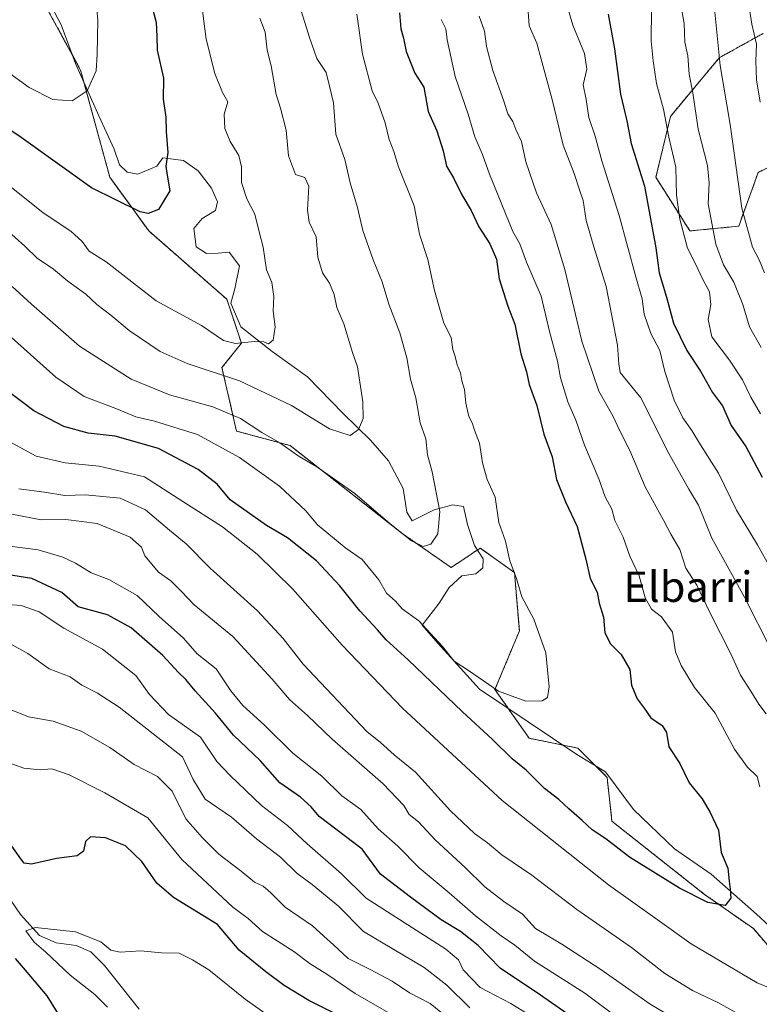
# Model space of a CAD drawing. Units: metres. Extents: x 641276 to 644729, y 4743762 to 4746146.
# Drawn here: x 643515 to 643709, y 4744435 to 4744694 of the extents above; entities that cross this region are included whole.
import ezdxf
from ezdxf.enums import TextEntityAlignment as Align

# ---------------------------------------------------------------- set-up
doc = ezdxf.new("R2010")
doc.units = ezdxf.units.M
doc.header["$MEASUREMENT"] = 0
doc.linetypes.add('TRAZOS', pattern=[0.75, 0.5, -0.25])
for name, color, linetype, lineweight in [('Arbolado forestal', 92, 'TRAZOS', 0), ('Arbolado forestal CxS', 92, 'Continuous', 0), ('Corriente natural lineal', 142, 'Continuous', 13), ('Curva de nivel maestra', 36, 'Continuous', 30), ('Curva de nivel normal', 36, 'Continuous', 0), ('Espacio natural protegido', 2, 'Continuous', 13), ('Espacio natural protegido CxS', 2, 'Continuous', 0), ('Texto cartográfico', 19, 'Continuous', 0)]:
    doc.layers.add(name, color=color, linetype=linetype, lineweight=lineweight)
doc.styles.add('Arial', font='txt', dxfattribs={"height": 0.2})

# ---------------------------------------------------------------- blocks, each defined once
blk = doc.blocks.new('*U159')
at = {"layer": 'Curva de nivel normal', "color": 36, "linetype": 'Continuous', "lineweight": 0}
for points in [[(643512, 4744583.08, 770), (643518.91, 4744579.36, 770), (643526.58, 4744577.59, 770), (643535.51, 4744576.7, 770), (643547.39, 4744573.92, 770), (643557.47, 4744567.44, 770), (643567.88, 4744560.78, 770), (643576.99, 4744553.64, 770), (643586.28, 4744544.45, 770), (643599.31, 4744529.68, 770), (643615.08, 4744513.14, 770), (643641.32, 4744488.89, 770), (643669.22, 4744466.77, 770), (643682.01, 4744457.66, 770), (643690.94, 4744451.26, 770), (643708.2, 4744441.05, 770), (643718.26, 4744436.93, 770)], [(643708.97, 4744492.54, 770), (643708.26, 4744495.23, 770), (643705.63, 4744497.78, 770), (643702.3, 4744502.42, 770), (643697.17, 4744511.82, 770), (643691.75, 4744518.59, 770), (643688.27, 4744524.38, 770), (643686.82, 4744527.94, 770), (643685.97, 4744533.14, 770), (643683.1, 4744537.13, 770), (643680.53, 4744539.18, 770), (643678.85, 4744542.17, 770), (643677.24, 4744547.89, 770), (643674.78, 4744553.09, 770), (643673.06, 4744558.04, 770), (643670.82, 4744562.47, 770), (643670.08, 4744565.42, 770), (643668.36, 4744568.69, 770), (643666.69, 4744573.34, 770), (643662.9, 4744582.2, 770), (643660.6, 4744588.78, 770), (643658.54, 4744593.56, 770), (643656.63, 4744599.93, 770), (643655.78, 4744604.31, 770), (643653.68, 4744612.1, 770), (643651.54, 4744621.36, 770), (643647.68, 4744630.23, 770), (643645.92, 4744635.09, 770), (643644.06, 4744638.35, 770), (643642.2, 4744643.09, 770), (643637.92, 4744653.4, 770), (643636.16, 4744658.58, 770), (643634.08, 4744663.14, 770), (643632.32, 4744669.11, 770), (643628.94, 4744678.99, 770), (643627.9, 4744683.82, 770), (643626.87, 4744688.62, 770), (643626.52, 4744691.51, 770), (643625.31, 4744693.96, 770)]]:
    blk.add_polyline3d(points, dxfattribs=at)
blk = doc.blocks.new('*U164')
at = {"layer": 'Curva de nivel normal', "color": 36, "linetype": 'Continuous', "lineweight": 0}
for points in [[(643511.06, 4744513.28, 735), (643516.91, 4744510.92, 735), (643523.42, 4744509.71, 735), (643530.71, 4744507.16, 735), (643538.25, 4744502.86, 735), (643544.7, 4744498.35, 735), (643550.75, 4744495.23, 735), (643554.62, 4744491.4, 735), (643558.25, 4744484.12, 735), (643562.49, 4744479.22, 735), (643566.86, 4744474.85, 735), (643572.75, 4744470.4, 735), (643576.29, 4744467.49, 735), (643578.5, 4744466.41, 735), (643580.46, 4744464.78, 735), (643584.33, 4744460.93, 735), (643591.46, 4744456.04, 735), (643594.46, 4744453.31, 735), (643597.01, 4744451.04, 735), (643600.88, 4744447.44, 735), (643606.6, 4744444.58, 735), (643612.39, 4744441.48, 735), (643616.95, 4744438.44, 735), (643622.36, 4744435.61, 735), (643627.02, 4744431.86, 735)], [(643710.18, 4744627.46, 735), (643708.77, 4744630.9, 735), (643706.99, 4744634.18, 735), (643704.21, 4744644.42, 735), (643701.11, 4744666.43, 735), (643698.56, 4744681.88, 735), (643696.49, 4744702.14, 735)]]:
    blk.add_polyline3d(points, dxfattribs=at)
blk = doc.blocks.new('*U171')
at = {"layer": 'Curva de nivel normal', "color": 36, "linetype": 'Continuous', "lineweight": 0}
blk.add_polyline3d([(643512.47, 4744610.45, 780), (643524.12, 4744600.06, 780), (643531.5, 4744594.99, 780), (643539.86, 4744591.81, 780), (643545.1, 4744589.63, 780), (643549.98, 4744588.5, 780), (643561.26, 4744584.98, 780), (643572.32, 4744578.99, 780), (643582.79, 4744571.42, 780), (643589.72, 4744564.98, 780), (643592.84, 4744561.34, 780), (643600.22, 4744555.2, 780), (643604.53, 4744552.18, 780), (643608.92, 4744546.9, 780), (643610.92, 4744543.39, 780), (643613.3, 4744541.22, 780), (643615.07, 4744539.23, 780), (643619.38, 4744536.09, 780), (643625.61, 4744529.34, 780), (643628.68, 4744525.52, 780), (643632.46, 4744523.04, 780), (643640.28, 4744517.65, 780), (643647.46, 4744515.04, 780), (643651.81, 4744515.13, 780), (643653.22, 4744516.01, 780), (643653.6, 4744518.79, 780), (643652.72, 4744527.67, 780), (643649.59, 4744536.56, 780), (643646.41, 4744542.44, 780), (643645.01, 4744547.2, 780), (643643.32, 4744551.88, 780), (643642.13, 4744556.98, 780), (643640.43, 4744561.9, 780), (643639.41, 4744568.56, 780), (643637.34, 4744573.23, 780), (643636.09, 4744577.56, 780), (643635.3, 4744582.76, 780), (643634.02, 4744586.19, 780), (643633.42, 4744588.08, 780), (643632.53, 4744589.73, 780), (643631.74, 4744593.23, 780), (643631.39, 4744596.88, 780), (643630.67, 4744599.14, 780), (643630.38, 4744601.21, 780), (643629.51, 4744603.32, 780), (643628.98, 4744605.5, 780), (643628.32, 4744607.3, 780), (643627.87, 4744610.52, 780), (643626.01, 4744614.24, 780), (643623.48, 4744622.83, 780), (643621.8, 4744630.97, 780), (643619.57, 4744637.62, 780), (643618.15, 4744645.06, 780), (643614.09, 4744655.34, 780), (643612.8, 4744659.37, 780), (643611.58, 4744662.46, 780), (643610.58, 4744666.82, 780), (643608.73, 4744672.01, 780), (643607.14, 4744675.28, 780), (643604.6, 4744684.86, 780), (643603.14, 4744695.42, 780)], dxfattribs=at)
blk = doc.blocks.new('*U173')
at = {"layer": 'Curva de nivel normal', "color": 36, "linetype": 'Continuous', "lineweight": 0}
for points in [[(643503.02, 4744556.82, 755), (643519.47, 4744554.75, 755), (643525.9, 4744552.82, 755), (643529.3, 4744551.28, 755), (643533.4, 4744548.72, 755), (643537.98, 4744546.96, 755), (643545.47, 4744542.78, 755), (643551.24, 4744537.22, 755), (643557.59, 4744531.57, 755), (643561.24, 4744527.39, 755), (643566.19, 4744523.52, 755), (643570.04, 4744517.7, 755), (643573.21, 4744513.89, 755), (643578.9, 4744508.73, 755), (643586.35, 4744501.33, 755), (643593.96, 4744495.28, 755), (643599.21, 4744490.19, 755), (643604.21, 4744486.53, 755), (643608.71, 4744481.45, 755), (643613.89, 4744476.9, 755), (643619.48, 4744471.22, 755), (643627.35, 4744464.66, 755), (643634.31, 4744458.62, 755), (643641.06, 4744453.38, 755), (643644.58, 4744450.9, 755), (643649.77, 4744446.75, 755), (643663.02, 4744438.33, 755), (643671.65, 4744431.85, 755)], [(643711.71, 4744549.93, 755), (643708.36, 4744556.07, 755), (643702.8, 4744565.15, 755), (643698.09, 4744574.85, 755), (643693.35, 4744582.31, 755), (643691.12, 4744586.09, 755), (643688.75, 4744589.4, 755), (643686.4, 4744594.06, 755), (643683.99, 4744601.56, 755), (643682.68, 4744607.06, 755), (643680.32, 4744611.5, 755), (643678.55, 4744616.6, 755), (643678.01, 4744620.66, 755), (643676.35, 4744626.4, 755), (643672.03, 4744642.54, 755), (643667.41, 4744656.92, 755), (643665.7, 4744663.34, 755), (643664.04, 4744668.3, 755), (643663.31, 4744672.99, 755), (643662.58, 4744676.86, 755), (643663.49, 4744680.97, 755), (643662.94, 4744685.05, 755), (643659.81, 4744692.46, 755), (643657.28, 4744701.26, 755)]]:
    blk.add_polyline3d(points, dxfattribs=at)
blk = doc.blocks.new('*U177')
at = {"layer": 'Curva de nivel normal', "color": 36, "linetype": 'Continuous', "lineweight": 0}
blk.add_polyline3d([(643486.02, 4744695.59, 805), (643498.63, 4744688.34, 805), (643511.02, 4744680.5, 805), (643517.14, 4744676.11, 805), (643523.33, 4744672.98, 805), (643528.43, 4744672.66, 805), (643532.34, 4744675.23, 805), (643534.67, 4744680.48, 805), (643534.99, 4744684.88, 805), (643535.14, 4744693.79, 805), (643534.38, 4744702.31, 805)], dxfattribs=at)
blk = doc.blocks.new('*U181')
at = {"layer": 'Curva de nivel normal', "color": 36, "linetype": 'Continuous', "lineweight": 0}
blk.add_polyline3d([(643512.66, 4744623.87, 785), (643517.71, 4744619.26, 785), (643523.29, 4744614.36, 785), (643530.27, 4744608.24, 785), (643543.86, 4744599.59, 785), (643553.95, 4744595.42, 785), (643565.3, 4744592.27, 785), (643572.56, 4744589.2, 785), (643578.16, 4744585.52, 785), (643582.91, 4744582.8, 785), (643588, 4744579.26, 785), (643592.65, 4744576.54, 785), (643602.6, 4744569.51, 785), (643611.88, 4744561.56, 785), (643617.52, 4744557.1, 785), (643620.53, 4744555.62, 785), (643622.59, 4744556.26, 785), (643624.41, 4744558.98, 785), (643624.88, 4744564.8, 785), (643622.88, 4744575.22, 785), (643621.7, 4744579.72, 785), (643621.21, 4744583.86, 785), (643619.77, 4744588.08, 785), (643618.58, 4744594.65, 785), (643617.22, 4744599.57, 785), (643616.28, 4744605.18, 785), (643614.41, 4744611.72, 785), (643611.53, 4744619.28, 785), (643609.77, 4744625.14, 785), (643607.39, 4744630.86, 785), (643604.7, 4744638.56, 785), (643603.29, 4744644.59, 785), (643601.34, 4744651.07, 785), (643600, 4744657.23, 785), (643597.64, 4744663.9, 785), (643596.97, 4744672.08, 785), (643595.96, 4744676.49, 785), (643595.08, 4744680.11, 785), (643592.61, 4744683.74, 785), (643590.74, 4744689.23, 785), (643588.57, 4744696, 785)], dxfattribs=at)
blk = doc.blocks.new('*U184')
at = {"layer": 'Curva de nivel normal', "color": 36, "linetype": 'Continuous', "lineweight": 0}
blk.add_polyline3d([(643512.34, 4744649.96, 795), (643520.78, 4744643.26, 795), (643528.08, 4744638.39, 795), (643531.01, 4744635.66, 795), (643532.86, 4744633.19, 795), (643537.33, 4744630.36, 795), (643550.46, 4744620.12, 795), (643562.32, 4744613.63, 795), (643568.1, 4744609.67, 795), (643571.28, 4744608.93, 795), (643576.2, 4744609.44, 795), (643578.68, 4744609.33, 795), (643579.95, 4744608.83, 795), (643581.12, 4744609.79, 795), (643581.66, 4744613.26, 795), (643581.13, 4744617.37, 795), (643581.37, 4744621.26, 795), (643580.77, 4744624.9, 795), (643579.44, 4744628.23, 795), (643578.52, 4744634.23, 795), (643577.55, 4744637.91, 795), (643576.38, 4744642.88, 795), (643574.24, 4744646.9, 795), (643572.85, 4744651.16, 795), (643572.83, 4744655.28, 795), (643572.14, 4744658.31, 795), (643569.84, 4744661.99, 795), (643568.5, 4744665.39, 795), (643568.3, 4744669.14, 795), (643569.29, 4744672.4, 795), (643567.87, 4744674.86, 795), (643565.88, 4744679.79, 795), (643563.53, 4744688.82, 795), (643562.64, 4744696.23, 795)], dxfattribs=at)
blk = doc.blocks.new('*U191')
at = {"layer": 'Curva de nivel normal', "color": 36, "linetype": 'Continuous', "lineweight": 0}
for points in [[(643505.63, 4744540.82, 745), (643515, 4744540.11, 745), (643519.7, 4744538.5, 745), (643526.23, 4744534.13, 745), (643536.38, 4744528.7, 745), (643545.12, 4744521.77, 745), (643548.72, 4744516.74, 745), (643553.67, 4744511.49, 745), (643562.1, 4744505.57, 745), (643566.37, 4744499.12, 745), (643569.87, 4744495.53, 745), (643578.07, 4744487.65, 745), (643584.92, 4744482.34, 745), (643590.06, 4744477.52, 745), (643599.14, 4744469.67, 745), (643605.55, 4744463.32, 745), (643626.47, 4744449.89, 745), (643629.78, 4744447.1, 745), (643631.02, 4744444.5, 745), (643635.55, 4744439.78, 745), (643643.53, 4744435.65, 745), (643648.34, 4744432.68, 745)], [(643709.09, 4744590.44, 745), (643706.53, 4744594.85, 745), (643704.39, 4744599.37, 745), (643700.96, 4744604.5, 745), (643696.29, 4744610.71, 745), (643695.34, 4744615.23, 745), (643696.11, 4744619.12, 745), (643695.7, 4744622.48, 745), (643693.97, 4744625.68, 745), (643691.94, 4744630.02, 745), (643689.98, 4744633.96, 745), (643687.92, 4744641.57, 745), (643687.04, 4744647.88, 745), (643686.87, 4744655.26, 745), (643685.03, 4744663.12, 745), (643683.66, 4744670.47, 745), (643681.8, 4744677.19, 745), (643680.92, 4744683.18, 745), (643680.38, 4744688.38, 745), (643680.47, 4744696.73, 745)]]:
    blk.add_polyline3d(points, dxfattribs=at)
blk = doc.blocks.new('*U198')
at = {"layer": 'Curva de nivel normal', "color": 36, "linetype": 'Continuous', "lineweight": 0}
for points in [[(643511.83, 4744530.27, 740), (643516.74, 4744527.56, 740), (643522.35, 4744523.51, 740), (643527.86, 4744521.36, 740), (643530.95, 4744519.24, 740), (643535.06, 4744517.13, 740), (643540.74, 4744513.46, 740), (643557.37, 4744500.36, 740), (643560.14, 4744494.45, 740), (643563.33, 4744489.25, 740), (643570.22, 4744484.52, 740), (643576.74, 4744478.89, 740), (643583.05, 4744474.07, 740), (643587.47, 4744469.79, 740), (643591.43, 4744466.89, 740), (643598.32, 4744461.19, 740), (643604.92, 4744454.55, 740), (643620.84, 4744445.1, 740), (643626.79, 4744440.44, 740), (643632.77, 4744434.5, 740)], [(643709.26, 4744607.83, 740), (643706.23, 4744613.3, 740), (643704.5, 4744619.2, 740), (643702.12, 4744624.99, 740), (643699.36, 4744629.56, 740), (643697.35, 4744634.98, 740), (643695.4, 4744645.56, 740), (643695.6, 4744651.09, 740), (643695.19, 4744655.68, 740), (643692.73, 4744665.22, 740), (643691.32, 4744674.75, 740), (643690.39, 4744679.64, 740), (643690.04, 4744684.42, 740), (643689.22, 4744688.08, 740), (643689.03, 4744692.96, 740), (643688.09, 4744698.23, 740)]]:
    blk.add_polyline3d(points, dxfattribs=at)
blk = doc.blocks.new('*U199')
at = {"layer": 'Curva de nivel normal', "color": 36, "linetype": 'Continuous', "lineweight": 0}
for points in [[(643514.39, 4744570.74, 765), (643521.15, 4744569.88, 765), (643526.42, 4744569.03, 765), (643531.93, 4744569.15, 765), (643541.02, 4744568.34, 765), (643547.61, 4744565.26, 765), (643553.91, 4744559.9, 765), (643558.34, 4744556.32, 765), (643564.65, 4744549.97, 765), (643577.05, 4744538.7, 765), (643583.82, 4744531.47, 765), (643589.01, 4744524.76, 765), (643605.75, 4744507.06, 765), (643609.36, 4744504.16, 765), (643612.9, 4744500.9, 765), (643618.5, 4744496.35, 765), (643627.73, 4744486.24, 765), (643634.05, 4744480.28, 765), (643637.42, 4744477.81, 765), (643641.19, 4744474.64, 765), (643649.1, 4744469.29, 765), (643660.89, 4744460.34, 765), (643675.2, 4744450.32, 765), (643683.95, 4744443.49, 765), (643691.23, 4744439.02, 765), (643697.89, 4744435.87, 765), (643709.68, 4744429.31, 765)], [(643710.58, 4744511.68, 765), (643708.63, 4744514.2, 765), (643706.58, 4744517.67, 765), (643703.83, 4744521.85, 765), (643701.44, 4744527.26, 765), (643695.84, 4744538.31, 765), (643692.39, 4744545.49, 765), (643689.52, 4744549.95, 765), (643687.92, 4744554.81, 765), (643685.59, 4744558.86, 765), (643683.68, 4744562.57, 765), (643678.85, 4744571.28, 765), (643674.76, 4744580.84, 765), (643672.07, 4744586.16, 765), (643670.31, 4744589.96, 765), (643666.62, 4744596.41, 765), (643662.2, 4744609.56, 765), (643657.72, 4744628.37, 765), (643654.16, 4744640.13, 765), (643650.3, 4744648.5, 765), (643647.51, 4744656.65, 765), (643646.34, 4744661.98, 765), (643644.91, 4744665.08, 765), (643644.1, 4744667.22, 765), (643642.79, 4744669.19, 765), (643641.7, 4744672.55, 765), (643638.85, 4744680.56, 765), (643637.15, 4744686.9, 765), (643636.68, 4744690.9, 765), (643635.28, 4744694.9, 765)]]:
    blk.add_polyline3d(points, dxfattribs=at)
blk = doc.blocks.new('*U209')
at = {"layer": 'Curva de nivel normal', "color": 36, "linetype": 'Continuous', "lineweight": 0}
blk.add_polyline3d([(643510.89, 4744639.02, 790), (643515.96, 4744634.51, 790), (643519.21, 4744631.34, 790), (643523.49, 4744628.47, 790), (643527.27, 4744625.32, 790), (643531.94, 4744621.86, 790), (643534.86, 4744619.13, 790), (643538.51, 4744616.37, 790), (643543.36, 4744612.36, 790), (643551.52, 4744606.85, 790), (643558.61, 4744603.67, 790), (643572.35, 4744599.08, 790), (643585.99, 4744592.64, 790), (643595.96, 4744586.52, 790), (643601.34, 4744584.78, 790), (643603.56, 4744586.3, 790), (643604.76, 4744589.23, 790), (643604.72, 4744593.6, 790), (643603.32, 4744602.76, 790), (643601.99, 4744606.56, 790), (643599.75, 4744614.06, 790), (643597.87, 4744618.34, 790), (643597.14, 4744621.79, 790), (643595.97, 4744624.72, 790), (643594.09, 4744627.49, 790), (643592.88, 4744631.56, 790), (643592.45, 4744636.9, 790), (643590.59, 4744640.8, 790), (643590.17, 4744643.89, 790), (643590.55, 4744650.2, 790), (643589.5, 4744652.49, 790), (643587.03, 4744653.33, 790), (643585.17, 4744658.23, 790), (643584.56, 4744664.96, 790), (643583.11, 4744670.71, 790), (643581.95, 4744674.26, 790), (643580.65, 4744681.8, 790), (643579.55, 4744685.9, 790), (643579.08, 4744690.68, 790), (643577.66, 4744694.38, 790)], dxfattribs=at)
blk = doc.blocks.new('*U210')
at = {"layer": 'Curva de nivel normal', "color": 36, "linetype": 'Continuous', "lineweight": 0}
for points in [[(643512.58, 4744564.12, 760), (643520.21, 4744562.6, 760), (643526.76, 4744562.74, 760), (643534.95, 4744561.69, 760), (643543.59, 4744558.1, 760), (643546.55, 4744555.46, 760), (643547.46, 4744553.14, 760), (643551.02, 4744548.9, 760), (643554.33, 4744546.56, 760), (643557.02, 4744543.9, 760), (643560.4, 4744540.32, 760), (643570.58, 4744531.97, 760), (643580.9, 4744520.82, 760), (643585.42, 4744515.41, 760), (643590.21, 4744511.2, 760), (643596.67, 4744505.02, 760), (643610.08, 4744493.27, 760), (643615.47, 4744487.58, 760), (643616.86, 4744485.28, 760), (643619.32, 4744483.3, 760), (643623.7, 4744478.57, 760), (643631.58, 4744471.33, 760), (643636.75, 4744466.22, 760), (643641.72, 4744462.4, 760), (643646.62, 4744459.07, 760), (643650.05, 4744455.32, 760), (643656.99, 4744451.23, 760), (643667.15, 4744444.55, 760), (643680.14, 4744435.46, 760), (643691.68, 4744428.62, 760)], [(643711.86, 4744528.62, 760), (643704.93, 4744542.33, 760), (643696.37, 4744557.79, 760), (643692.8, 4744566.45, 760), (643690.32, 4744570.63, 760), (643685.06, 4744580.04, 760), (643677.67, 4744594.66, 760), (643672.22, 4744601.33, 760), (643671.87, 4744603.56, 760), (643671.6, 4744608.45, 760), (643668.58, 4744623.88, 760), (643665.34, 4744634.26, 760), (643663.35, 4744641.25, 760), (643662.58, 4744646.49, 760), (643661.71, 4744649.03, 760), (643660.2, 4744653.52, 760), (643657.34, 4744660.99, 760), (643654.39, 4744672.99, 760), (643651.49, 4744683.56, 760), (643650.41, 4744687.75, 760), (643648.4, 4744692.31, 760), (643648.03, 4744697.35, 760)]]:
    blk.add_polyline3d(points, dxfattribs=at)
blk = doc.blocks.new('*U214')
at = {"layer": 'Curva de nivel normal', "color": 36, "linetype": 'Continuous', "lineweight": 0}
for points in [[(643509.3, 4744499.69, 730), (643515.7, 4744497.45, 730), (643520.01, 4744496.99, 730), (643523.04, 4744497.22, 730), (643527.63, 4744495.68, 730), (643536.99, 4744490.96, 730), (643548.23, 4744484.4, 730), (643557.15, 4744473.42, 730), (643570.57, 4744460.88, 730), (643574.61, 4744457.9, 730), (643578.38, 4744454.56, 730), (643586.55, 4744449.29, 730), (643590.9, 4744446.06, 730), (643595.26, 4744443.36, 730), (643602.7, 4744438.28, 730), (643617.27, 4744429.8, 730)], [(643709.03, 4744672.26, 730), (643708.02, 4744678.15, 730), (643707.84, 4744683.08, 730), (643708.02, 4744687.49, 730), (643706.8, 4744692.78, 730), (643706.19, 4744696.7, 730)]]:
    blk.add_polyline3d(points, dxfattribs=at)
blk = doc.blocks.new('*U215')
at = {"layer": 'Curva de nivel maestra', "color": 36, "linetype": 'Continuous', "lineweight": 30}
blk.add_polyline3d([(643614.34, 4744695.71, 775), (643614.65, 4744691.56, 775), (643615.42, 4744689.08, 775), (643616.11, 4744685.59, 775), (643618.38, 4744679.93, 775), (643620.74, 4744676.19, 775), (643621.84, 4744669.86, 775), (643624.14, 4744664.76, 775), (643625.76, 4744659.53, 775), (643626.64, 4744655.52, 775), (643628.54, 4744652.44, 775), (643630.71, 4744647.92, 775), (643633.16, 4744643.88, 775), (643635.2, 4744639.51, 775), (643638.01, 4744635.07, 775), (643639.76, 4744631.07, 775), (643640.48, 4744625.88, 775), (643642.77, 4744618.75, 775), (643644.63, 4744614.02, 775), (643646.19, 4744606.24, 775), (643647.66, 4744601.46, 775), (643648.41, 4744598.16, 775), (643650.4, 4744592.68, 775), (643652.19, 4744585.12, 775), (643654.44, 4744579.12, 775), (643655.55, 4744573.23, 775), (643657.88, 4744567.32, 775), (643660.96, 4744560.9, 775), (643663.28, 4744552.32, 775), (643664.39, 4744547.25, 775), (643666.19, 4744543.6, 775), (643666.72, 4744540.76, 775), (643667.88, 4744537.08, 775), (643668.24, 4744532.95, 775), (643669.71, 4744530.09, 775), (643672.51, 4744527.28, 775), (643674.77, 4744523.29, 775), (643675.26, 4744519.23, 775), (643676.7, 4744515.58, 775), (643678.54, 4744513.18, 775), (643680.31, 4744510.62, 775), (643683.28, 4744508.6, 775), (643684.46, 4744506.78, 775), (643685, 4744502.98, 775), (643687.91, 4744498.68, 775), (643690.36, 4744493.52, 775), (643693.77, 4744489.34, 775), (643695.9, 4744485.75, 775), (643698.1, 4744481.17, 775), (643698.81, 4744475.23, 775), (643700.5, 4744471.17, 775), (643700.84, 4744467.71, 775), (643701.16, 4744465.68, 775), (643701.29, 4744463.26, 775), (643699.84, 4744461.34, 775), (643695.25, 4744462.15, 775), (643687.88, 4744465.86, 775), (643674.7, 4744474.02, 775), (643668.54, 4744478.85, 775), (643664.87, 4744481.18, 775), (643662.32, 4744483.64, 775), (643658.76, 4744486.74, 775), (643656.2, 4744489.18, 775), (643652.43, 4744492.08, 775), (643647.56, 4744496.87, 775), (643643.89, 4744499.89, 775), (643638.66, 4744505.05, 775), (643630.88, 4744512.22, 775), (643616.57, 4744525.89, 775), (643610.87, 4744531.08, 775), (643608.53, 4744533.76, 775), (643603.87, 4744538.75, 775), (643598.68, 4744545.33, 775), (643592.57, 4744551.89, 775), (643584.93, 4744557.92, 775), (643579.44, 4744561.09, 775), (643569.85, 4744567.84, 775), (643566.48, 4744571.98, 775), (643561.45, 4744575.86, 775), (643551.02, 4744581.32, 775), (643539.64, 4744584.61, 775), (643532.57, 4744585.38, 775), (643526.21, 4744587.11, 775), (643518.36, 4744591.24, 775), (643510.76, 4744596.94, 775)], dxfattribs=at)
blk = doc.blocks.new('*U218')
at = {"layer": 'Curva de nivel maestra', "color": 36, "linetype": 'Continuous', "lineweight": 30}
blk.add_polyline3d([(643549.38, 4744697.23, 800), (643550.43, 4744693.23, 800), (643550.64, 4744689.56, 800), (643550.67, 4744685.98, 800), (643552.37, 4744678.58, 800), (643552.24, 4744673.1, 800), (643552.94, 4744668.34, 800), (643553.07, 4744664.55, 800), (643553.48, 4744659.05, 800), (643553, 4744655.5, 800), (643553.3, 4744653.15, 800), (643554.04, 4744648.96, 800), (643551.02, 4744644.11, 800), (643548.36, 4744643.08, 800), (643546.22, 4744643.51, 800), (643533.48, 4744649.8, 800), (643515, 4744663.02, 800), (643505.38, 4744669.37, 800), (643500.62, 4744672.94, 800), (643495.81, 4744676.13, 800), (643487.69, 4744682.23, 800), (643479.44, 4744687.96, 800), (643474.28, 4744691.1, 800), (643462.58, 4744696.59, 800)], dxfattribs=at)
blk = doc.blocks.new('*U222')
at = {"layer": 'Curva de nivel maestra', "color": 36, "linetype": 'Continuous', "lineweight": 30}
for points in [[(643603.36, 4744429.98, 725), (643590.55, 4744436.44, 725), (643584.03, 4744440.34, 725), (643579.25, 4744443.9, 725), (643572.2, 4744449.62, 725), (643566.58, 4744456.32, 725), (643555.01, 4744463.49, 725), (643550.61, 4744467.26, 725), (643546.7, 4744472.93, 725), (643542.35, 4744477, 725), (643537.11, 4744479.15, 725), (643533.17, 4744479.39, 725), (643531.91, 4744478.13, 725), (643531.4, 4744475.6, 725), (643529.73, 4744474.35, 725), (643524.25, 4744473.66, 725), (643517.74, 4744472.19, 725), (643515.75, 4744472.48, 725), (643514.91, 4744473.6, 725), (643510.46, 4744479.94, 725)], [(643513.41, 4744447.44, 725), (643516.02, 4744444.41, 725), (643521.78, 4744437.67, 725), (643525.17, 4744432.13, 725)]]:
    blk.add_polyline3d(points, dxfattribs=at)
blk = doc.blocks.new('*U224')
at = {"layer": 'Curva de nivel maestra', "color": 36, "linetype": 'Continuous', "lineweight": 30}
for points in [[(643669.1, 4744695.38, 750), (643670.75, 4744686.28, 750), (643672.39, 4744674.35, 750), (643674.03, 4744667.34, 750), (643675.12, 4744661.44, 750), (643678.62, 4744650.27, 750), (643681.6, 4744634, 750), (643682.46, 4744627.43, 750), (643684.43, 4744621.1, 750), (643686.29, 4744614.26, 750), (643689.77, 4744607.08, 750), (643693.34, 4744601.67, 750), (643696.51, 4744596.07, 750), (643699.14, 4744592.57, 750), (643701.41, 4744587.4, 750), (643705.22, 4744581.89, 750), (643709.51, 4744573.78, 750)], [(643658.22, 4744432.96, 750), (643651.39, 4744437.8, 750), (643640.73, 4744444.9, 750), (643635, 4744450.82, 750), (643630.32, 4744454.54, 750), (643625.31, 4744457.62, 750), (643617.23, 4744463.54, 750), (643609.31, 4744469.61, 750), (643604.52, 4744476.11, 750), (643593.21, 4744484.72, 750), (643591.17, 4744487.26, 750), (643588.3, 4744489.81, 750), (643582.88, 4744493.54, 750), (643577.71, 4744499.41, 750), (643570.72, 4744506.1, 750), (643565.98, 4744511.86, 750), (643560.64, 4744517.68, 750), (643558.24, 4744520.69, 750), (643556.34, 4744522.52, 750), (643552.19, 4744526.98, 750), (643543.88, 4744534.28, 750), (643537.63, 4744537.65, 750), (643529.97, 4744539.77, 750), (643525.64, 4744543.51, 750), (643517.82, 4744547.19, 750), (643505.54, 4744549.15, 750)]]:
    blk.add_polyline3d(points, dxfattribs=at)

msp = doc.modelspace()

# ---------------------------------------------------------------- linework, layer by layer
at = {"layer": 'Arbolado forestal', "color": 92, "linetype": 'TRAZOS', "lineweight": 0}
for points in [[(643722.59, 4744437.36, 769.92), (643707.23, 4744455.29, 773.34), (643694.43, 4744464.26, 775.15), (643670.11, 4744483.47, 776.83), (643668.83, 4744495, 778.65), (643661.15, 4744502.69, 778.91), (643648.35, 4744505.25, 777.76), (643639.39, 4744518.06, 779.85), (643645.79, 4744533.43, 781.79), (643644.51, 4744548.8, 780.09), (643635.55, 4744555.2, 782.56), (643627.87, 4744550.08, 784.17), (643615.07, 4744559.04, 784.86), (643585.63, 4744582.1, 785.06), (643571.55, 4744585.94, 782.91), (643567.71, 4744602.59, 791.1), (643572.83, 4744609, 794.96), (643568.99, 4744620.53, 796.75), (643548.51, 4744638.46, 799.1), (643538.27, 4744652.55, 801.2), (643530.59, 4744680.73, 805.62), (643515.23, 4744708.91, 811.73)], [(643709.79, 4744690.33, 728.66), (643698.27, 4744683.93, 734.77), (643685.47, 4744668.56, 744.29), (643681.63, 4744652.55, 748.33), (643690.59, 4744638.46, 743.4), (643703.39, 4744639.74, 735.69), (643708.51, 4744653.83, 730.83), (643716.19, 4744657.67, 727.14)]]:
    msp.add_polyline3d(points, dxfattribs=at)
at = {"layer": 'Arbolado forestal CxS', "color": 92, "linetype": 'Continuous', "lineweight": 0}
for points in [[(643722.59, 4744437.36, 769.92), (643707.23, 4744455.29, 773.34), (643694.43, 4744464.26, 775.15), (643670.11, 4744483.47, 776.83), (643668.83, 4744495, 778.65), (643661.15, 4744502.69, 778.91), (643648.35, 4744505.25, 777.76), (643639.39, 4744518.06, 779.85), (643645.79, 4744533.43, 781.79), (643644.51, 4744548.8, 780.09), (643635.55, 4744555.2, 782.56), (643627.87, 4744550.08, 784.17), (643615.07, 4744559.04, 784.86), (643585.63, 4744582.1, 785.06), (643571.55, 4744585.94, 782.91), (643567.71, 4744602.59, 791.1), (643572.83, 4744609, 794.96), (643568.99, 4744620.53, 796.75), (643548.51, 4744638.46, 799.1), (643538.27, 4744652.55, 801.2), (643530.59, 4744680.73, 805.62), (643515.23, 4744708.91, 811.73)], [(643515.23, 4744708.91, 811.73), (643530.59, 4744680.73, 805.62), (643538.27, 4744652.55, 801.2), (643548.51, 4744638.46, 799.1), (643568.99, 4744620.53, 796.75), (643572.83, 4744609, 794.96), (643567.71, 4744602.59, 791.1), (643571.55, 4744585.94, 782.91), (643585.63, 4744582.1, 785.06), (643615.07, 4744559.04, 784.86), (643627.87, 4744550.08, 784.17), (643635.55, 4744555.2, 782.56), (643644.51, 4744548.8, 780.09), (643645.79, 4744533.43, 781.79), (643639.39, 4744518.06, 779.85), (643648.35, 4744505.25, 777.76), (643661.15, 4744502.69, 778.91), (643668.83, 4744495, 778.65), (643670.11, 4744483.47, 776.83), (643694.43, 4744464.26, 775.15), (643707.23, 4744455.29, 773.34), (643722.59, 4744437.36, 769.92)], [(643709.8, 4744690.33, 728.66), (643698.27, 4744683.93, 734.78), (643685.47, 4744668.56, 744.29), (643681.63, 4744652.55, 748.33), (643690.59, 4744638.46, 743.4), (643703.39, 4744639.74, 735.69), (643708.51, 4744653.83, 730.83), (643716.19, 4744657.67, 727.14)], [(643716.19, 4744657.67, 727.14), (643708.51, 4744653.83, 730.83), (643703.39, 4744639.74, 735.69), (643690.59, 4744638.46, 743.4), (643681.63, 4744652.55, 748.33), (643685.47, 4744668.56, 744.29), (643698.27, 4744683.93, 734.78), (643709.8, 4744690.33, 728.66)]]:
    msp.add_polyline3d(points, dxfattribs=at)
at = {"layer": 'Corriente natural lineal', "color": 142, "linetype": 'Continuous', "lineweight": 13}
msp.add_polyline3d([(643267.11, 4744700.43, 755.42), (643280.08, 4744692.32, 754.22), (643287.95, 4744686.27, 753.37), (643298.79, 4744675.06, 751.81), (643324.31, 4744646, 748.46), (643328.22, 4744642.93, 748.03), (643339.41, 4744636.44, 747.17), (643351.38, 4744627.46, 745.96), (643360.19, 4744620.21, 744.98), (643374.1, 4744604.44, 743.44), (643396.79, 4744588.97, 740.02), (643438.5, 4744548.19, 733), (643458.61, 4744527.29, 730.25), (643476.73, 4744510.32, 728.06), (643484.49, 4744501.68, 726.37), (643493.65, 4744489.82, 725.44), (643514.8, 4744459.01, 720.72), (643519.77, 4744453.47, 719.06), (643524.21, 4744451.53, 718.63), (643529.42, 4744450.88, 718.25), (643533.3, 4744449.15, 717.76), (643536.87, 4744445.63, 717.26), (643546, 4744434.1, 716.69)], dxfattribs=at)
at = {"layer": 'Curva de nivel normal', "color": 36, "linetype": 'Continuous', "lineweight": 0}
msp.add_polyline3d([(643586.46, 4744427.77, 720), (643573.8, 4744436.73, 720), (643564.23, 4744444.43, 720), (643559.98, 4744447.1, 720), (643556.5, 4744448.82, 720), (643551.88, 4744448.96, 720), (643546.42, 4744449.46, 720), (643541.02, 4744449.1, 720), (643538.54, 4744449.59, 720), (643535.92, 4744451.77, 720), (643529.25, 4744454.45, 720), (643518.74, 4744455.56, 720), (643516.2, 4744454.66, 720), (643518.4, 4744451.72, 720), (643521.48, 4744449.1, 720), (643527.9, 4744443.05, 720), (643534.34, 4744438, 720), (643537.7, 4744434.68, 720)], dxfattribs=at)
at = {"layer": 'Espacio natural protegido', "color": 2, "linetype": 'Continuous', "lineweight": 13}
msp.add_polyline3d([(643721.63, 4744446.54, 770.58), (643708.03, 4744459.09, 773.49), (643696.15, 4744469.54, 775.52), (643686.54, 4744476.24, 776.96), (643675.8, 4744486.59, 777.94), (643668.38, 4744496.41, 778.69), (643660.87, 4744501.01, 778.8), (643635.3, 4744518.15, 779.08), (643624.52, 4744530.16, 779.58), (643620.32, 4744534.95, 779.81), (643624.7, 4744540.72, 782.43), (643627.37, 4744544.87, 783.76), (643630.7, 4744547.9, 783.88), (643634.37, 4744548.4, 783.43), (643636.23, 4744549.98, 782.99), (643636.28, 4744552.4, 782.66), (643634.02, 4744555.89, 782.82), (643632.19, 4744561.43, 782.94), (643631.16, 4744566.11, 782.99), (643628.35, 4744566.53, 783.59), (643623.44, 4744565.23, 785.28), (643617.68, 4744562.38, 786.06), (643616.21, 4744564.63, 786.48), (643615.26, 4744570.83, 787.11), (643611.48, 4744578.09, 788.64), (643606.74, 4744583.54, 789.39), (643599.53, 4744590.57, 790.84), (643590.21, 4744600.2, 792.47), (643580.86, 4744606.78, 794.41), (643572.65, 4744613.27, 795.91), (643570.05, 4744619.55, 796.66), (643571.08, 4744623.27, 796.69), (643572.29, 4744629.29, 796.55), (643569.64, 4744632.89, 796.95), (643566.72, 4744632.68, 797.5), (643563.67, 4744632.58, 797.88), (643560.95, 4744634.28, 798.33), (643560.3, 4744639.09, 798.58), (643562.5, 4744641.7, 798.18), (643565.99, 4744643.85, 797.45), (643566.56, 4744646.15, 797.26), (643564.93, 4744649.67, 797.36), (643561.48, 4744654.27, 797.85), (643557.59, 4744656.94, 798.84), (643552.23, 4744657.67, 800.44), (643550.64, 4744655.46, 800.64), (643545.62, 4744653.39, 801.51), (643542.81, 4744653.94, 801.77), (643540.85, 4744655.79, 802.17), (643539.45, 4744659.94, 802.78), (643535.37, 4744668.72, 804.25), (643529.23, 4744682.4, 805.96), (643525.48, 4744692.58, 807.68), (643522.11, 4744699.09, 808.96)], dxfattribs=at)
msp.add_polyline3d([(643721.63, 4744446.54, 770.58), (643708.03, 4744459.09, 773.49), (643696.15, 4744469.54, 775.52), (643686.54, 4744476.24, 776.96), (643675.8, 4744486.59, 777.94), (643668.38, 4744496.41, 778.69), (643660.87, 4744501.01, 778.8), (643635.3, 4744518.15, 779.08), (643624.52, 4744530.16, 779.58), (643620.32, 4744534.95, 779.81), (643624.7, 4744540.72, 782.43), (643627.37, 4744544.87, 783.76), (643630.7, 4744547.9, 783.88), (643634.37, 4744548.4, 783.43), (643636.23, 4744549.98, 782.99), (643636.28, 4744552.4, 782.66), (643634.02, 4744555.89, 782.82), (643632.19, 4744561.43, 782.94), (643631.16, 4744566.11, 782.99), (643628.35, 4744566.53, 783.59), (643623.44, 4744565.23, 785.28), (643617.68, 4744562.38, 786.06), (643616.21, 4744564.63, 786.48), (643615.26, 4744570.83, 787.11), (643611.48, 4744578.09, 788.64), (643606.74, 4744583.54, 789.39), (643599.53, 4744590.57, 790.84), (643590.21, 4744600.2, 792.47), (643580.86, 4744606.78, 794.41), (643572.65, 4744613.27, 795.91), (643570.05, 4744619.55, 796.66), (643571.08, 4744623.27, 796.69), (643572.29, 4744629.29, 796.55), (643569.64, 4744632.89, 796.95), (643566.72, 4744632.68, 797.5), (643563.67, 4744632.58, 797.88), (643560.95, 4744634.28, 798.33), (643560.3, 4744639.09, 798.58), (643562.5, 4744641.7, 798.18), (643565.99, 4744643.85, 797.45), (643566.56, 4744646.15, 797.26), (643564.93, 4744649.67, 797.36), (643561.48, 4744654.27, 797.85), (643557.59, 4744656.94, 798.84), (643552.23, 4744657.67, 800.44), (643550.64, 4744655.46, 800.64), (643545.62, 4744653.39, 801.51), (643542.81, 4744653.94, 801.77), (643540.85, 4744655.79, 802.17), (643539.45, 4744659.94, 802.78), (643535.37, 4744668.72, 804.25), (643529.23, 4744682.4, 805.96), (643525.48, 4744692.58, 807.68), (643522.11, 4744699.09, 808.96)], dxfattribs=at)
at = {"layer": 'Espacio natural protegido CxS', "color": 2, "linetype": 'Continuous', "lineweight": 0}
msp.add_polyline3d([(643721.63, 4744446.54, 770.58), (643708.03, 4744459.09, 773.49), (643696.15, 4744469.54, 775.52), (643686.54, 4744476.24, 776.96), (643675.8, 4744486.59, 777.94), (643668.38, 4744496.41, 778.69), (643660.87, 4744501.01, 778.8), (643635.3, 4744518.15, 779.08), (643624.52, 4744530.16, 779.58), (643620.32, 4744534.95, 779.81), (643624.7, 4744540.72, 782.43), (643627.37, 4744544.87, 783.76), (643630.7, 4744547.9, 783.88), (643634.37, 4744548.4, 783.43), (643636.23, 4744549.98, 782.99), (643636.28, 4744552.4, 782.66), (643634.02, 4744555.89, 782.82), (643632.19, 4744561.43, 782.94), (643631.16, 4744566.11, 782.99), (643628.35, 4744566.53, 783.59), (643623.44, 4744565.23, 785.28), (643617.68, 4744562.38, 786.06), (643616.21, 4744564.63, 786.48), (643615.26, 4744570.83, 787.11), (643611.48, 4744578.09, 788.64), (643606.74, 4744583.54, 789.39), (643599.53, 4744590.57, 790.84), (643590.21, 4744600.2, 792.47), (643580.86, 4744606.78, 794.41), (643572.65, 4744613.27, 795.91), (643570.05, 4744619.55, 796.66), (643571.08, 4744623.27, 796.69), (643572.29, 4744629.29, 796.55), (643569.64, 4744632.89, 796.95), (643566.72, 4744632.68, 797.5), (643563.67, 4744632.58, 797.88), (643560.95, 4744634.28, 798.33), (643560.3, 4744639.09, 798.58), (643562.5, 4744641.7, 798.18), (643565.99, 4744643.85, 797.45), (643566.56, 4744646.15, 797.26), (643564.93, 4744649.67, 797.36), (643561.48, 4744654.27, 797.85), (643557.59, 4744656.94, 798.84), (643552.23, 4744657.67, 800.44), (643550.64, 4744655.46, 800.64), (643545.62, 4744653.39, 801.51), (643542.81, 4744653.94, 801.77), (643540.85, 4744655.79, 802.17), (643539.45, 4744659.94, 802.78), (643535.37, 4744668.72, 804.25), (643529.23, 4744682.4, 805.96), (643525.48, 4744692.58, 807.68), (643522.11, 4744699.09, 808.96)], dxfattribs=at)
msp.add_polyline3d([(643721.63, 4744446.54, 770.58), (643708.03, 4744459.09, 773.49), (643696.15, 4744469.54, 775.52), (643686.54, 4744476.24, 776.96), (643675.8, 4744486.59, 777.94), (643668.38, 4744496.41, 778.69), (643660.87, 4744501.01, 778.8), (643635.3, 4744518.15, 779.08), (643624.52, 4744530.16, 779.58), (643620.32, 4744534.95, 779.81), (643624.7, 4744540.72, 782.43), (643627.37, 4744544.87, 783.76), (643630.7, 4744547.9, 783.88), (643634.37, 4744548.4, 783.43), (643636.23, 4744549.98, 782.99), (643636.28, 4744552.4, 782.66), (643634.02, 4744555.89, 782.82), (643632.19, 4744561.43, 782.94), (643631.16, 4744566.11, 782.99), (643628.35, 4744566.53, 783.59), (643623.44, 4744565.23, 785.28), (643617.68, 4744562.38, 786.06), (643616.21, 4744564.63, 786.48), (643615.26, 4744570.83, 787.11), (643611.48, 4744578.09, 788.64), (643606.74, 4744583.54, 789.39), (643599.53, 4744590.57, 790.84), (643590.21, 4744600.2, 792.47), (643580.86, 4744606.78, 794.41), (643572.65, 4744613.27, 795.91), (643570.05, 4744619.55, 796.66), (643571.08, 4744623.27, 796.69), (643572.29, 4744629.29, 796.55), (643569.64, 4744632.89, 796.95), (643566.72, 4744632.68, 797.5), (643563.67, 4744632.58, 797.88), (643560.95, 4744634.28, 798.33), (643560.3, 4744639.09, 798.58), (643562.5, 4744641.7, 798.18), (643565.99, 4744643.85, 797.45), (643566.56, 4744646.15, 797.26), (643564.93, 4744649.67, 797.36), (643561.48, 4744654.27, 797.85), (643557.59, 4744656.94, 798.84), (643552.23, 4744657.67, 800.44), (643550.64, 4744655.46, 800.64), (643545.62, 4744653.39, 801.51), (643542.81, 4744653.94, 801.77), (643540.85, 4744655.79, 802.17), (643539.45, 4744659.94, 802.78), (643535.37, 4744668.72, 804.25), (643529.23, 4744682.4, 805.96), (643525.48, 4744692.58, 807.68), (643522.11, 4744699.09, 808.96)], dxfattribs=at)
msp.add_polyline3d([(643721.63, 4744446.54, 770.58), (643708.03, 4744459.09, 773.49), (643696.15, 4744469.54, 775.52), (643686.54, 4744476.24, 776.96), (643675.8, 4744486.59, 777.94), (643668.38, 4744496.41, 778.69), (643660.87, 4744501.01, 778.8), (643635.3, 4744518.15, 779.08), (643624.52, 4744530.16, 779.58), (643620.32, 4744534.95, 779.81), (643624.7, 4744540.72, 782.43), (643627.37, 4744544.87, 783.76), (643630.7, 4744547.9, 783.88), (643634.37, 4744548.4, 783.43), (643636.23, 4744549.98, 782.99), (643636.28, 4744552.4, 782.66), (643634.02, 4744555.89, 782.82), (643632.19, 4744561.43, 782.94), (643631.16, 4744566.11, 782.99), (643628.35, 4744566.53, 783.59), (643623.44, 4744565.23, 785.28), (643617.68, 4744562.38, 786.06), (643616.21, 4744564.63, 786.48), (643615.26, 4744570.83, 787.11), (643611.48, 4744578.09, 788.64), (643606.74, 4744583.54, 789.39), (643599.53, 4744590.57, 790.84), (643590.21, 4744600.2, 792.47), (643580.86, 4744606.78, 794.41), (643572.65, 4744613.27, 795.91), (643570.05, 4744619.55, 796.66), (643571.08, 4744623.27, 796.69), (643572.29, 4744629.29, 796.55), (643569.64, 4744632.89, 796.95), (643566.72, 4744632.68, 797.5), (643563.67, 4744632.58, 797.88), (643560.95, 4744634.28, 798.33), (643560.3, 4744639.09, 798.58), (643562.5, 4744641.7, 798.18), (643565.99, 4744643.85, 797.45), (643566.56, 4744646.15, 797.26), (643564.93, 4744649.67, 797.36), (643561.48, 4744654.27, 797.85), (643557.59, 4744656.94, 798.84), (643552.23, 4744657.67, 800.44), (643550.64, 4744655.46, 800.64), (643545.62, 4744653.39, 801.51), (643542.81, 4744653.94, 801.77), (643540.85, 4744655.79, 802.17), (643539.45, 4744659.94, 802.78), (643535.37, 4744668.72, 804.25), (643529.23, 4744682.4, 805.96), (643525.48, 4744692.58, 807.68), (643522.11, 4744699.09, 808.96)], dxfattribs=at)
msp.add_polyline3d([(643721.63, 4744446.54, 770.58), (643708.03, 4744459.09, 773.49), (643696.15, 4744469.54, 775.52), (643686.54, 4744476.24, 776.96), (643675.8, 4744486.59, 777.94), (643668.38, 4744496.41, 778.69), (643660.87, 4744501.01, 778.8), (643635.3, 4744518.15, 779.08), (643624.52, 4744530.16, 779.58), (643620.32, 4744534.95, 779.81), (643624.7, 4744540.72, 782.43), (643627.37, 4744544.87, 783.76), (643630.7, 4744547.9, 783.88), (643634.37, 4744548.4, 783.43), (643636.23, 4744549.98, 782.99), (643636.28, 4744552.4, 782.66), (643634.02, 4744555.89, 782.82), (643632.19, 4744561.43, 782.94), (643631.16, 4744566.11, 782.99), (643628.35, 4744566.53, 783.59), (643623.44, 4744565.23, 785.28), (643617.68, 4744562.38, 786.06), (643616.21, 4744564.63, 786.48), (643615.26, 4744570.83, 787.11), (643611.48, 4744578.09, 788.64), (643606.74, 4744583.54, 789.39), (643599.53, 4744590.57, 790.84), (643590.21, 4744600.2, 792.47), (643580.86, 4744606.78, 794.41), (643572.65, 4744613.27, 795.91), (643570.05, 4744619.55, 796.66), (643571.08, 4744623.27, 796.69), (643572.29, 4744629.29, 796.55), (643569.64, 4744632.89, 796.95), (643566.72, 4744632.68, 797.5), (643563.67, 4744632.58, 797.88), (643560.95, 4744634.28, 798.33), (643560.3, 4744639.09, 798.58), (643562.5, 4744641.7, 798.18), (643565.99, 4744643.85, 797.45), (643566.56, 4744646.15, 797.26), (643564.93, 4744649.67, 797.36), (643561.48, 4744654.27, 797.85), (643557.59, 4744656.94, 798.84), (643552.23, 4744657.67, 800.44), (643550.64, 4744655.46, 800.64), (643545.62, 4744653.39, 801.51), (643542.81, 4744653.94, 801.77), (643540.85, 4744655.79, 802.17), (643539.45, 4744659.94, 802.78), (643535.37, 4744668.72, 804.25), (643529.23, 4744682.4, 805.96), (643525.48, 4744692.58, 807.68), (643522.11, 4744699.09, 808.96)], dxfattribs=at)

# ---------------------------------------------------------------- block references
at = {"layer": 'Curva de nivel maestra', "color": 36, "linetype": 'Continuous', "lineweight": 30}
for name in ['*U218', '*U215', '*U224', '*U222']:
    msp.add_blockref(name, (0, 0), dxfattribs=at)
at = {"layer": 'Curva de nivel normal', "color": 36, "linetype": 'Continuous', "lineweight": 0}
for name in ['*U177', '*U184', '*U209', '*U181', '*U171', '*U159', '*U199', '*U210', '*U173', '*U191', '*U198', '*U164', '*U214']:
    msp.add_blockref(name, (0, 0), dxfattribs=at)

# ---------------------------------------------------------------- texts
at = {"layer": 'Texto cartográfico', "color": 19, "linetype": 'Continuous', "lineweight": 0, "style": 'Arial'}
msp.add_text('Elbarri', height=8, dxfattribs=at).set_placement((643690.06, 4744545.05), align=Align.MIDDLE_CENTER)

doc.saveas('drawing.dxf')
